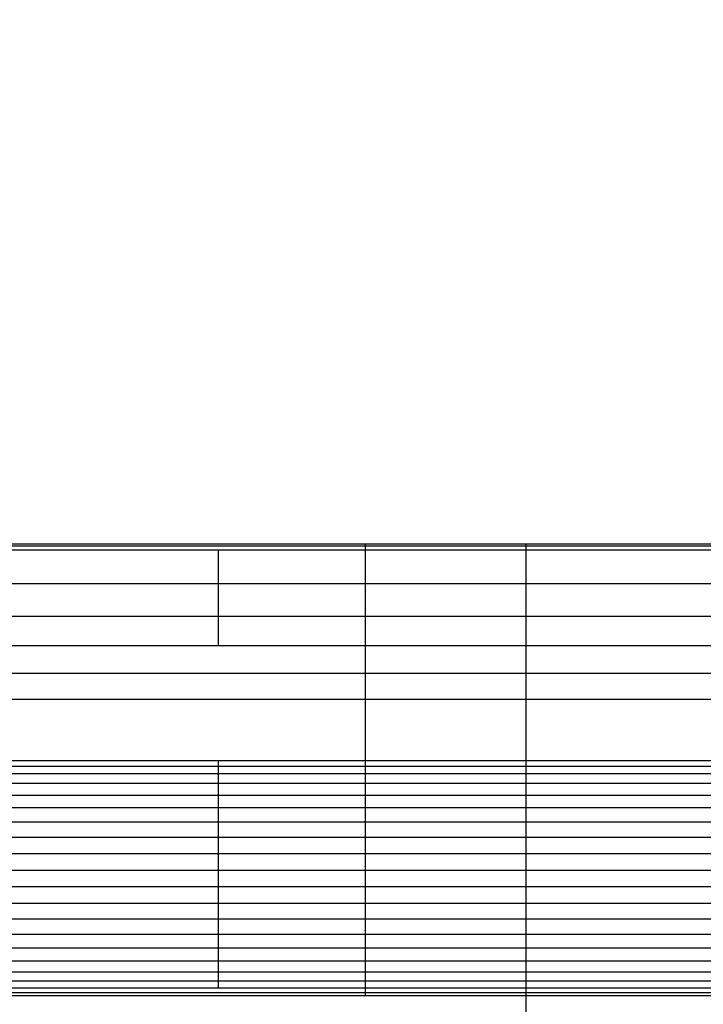
# Model space of a CAD drawing. Units: millimetres. Extents: x -7777 to 44248, y -1500 to 35969.
# Drawn here: x -3336 to -3165, y 21286 to 21533 of the extents above; entities that cross this region are included whole.
import ezdxf

# ---------------------------------------------------------------- set-up
doc = ezdxf.new("R2010")
doc.units = ezdxf.units.MM
doc.header["$MEASUREMENT"] = 0
doc.layers.add('podorys$Visible$Curves', color=7, linetype='Continuous', true_color=0x000000)

msp = doc.modelspace()

# ---------------------------------------------------------------- linework, layer by layer
at = {"layer": 'podorys$Visible$Curves', "lineweight": -3}
msp.add_rational_spline([(-3832.44, 18682.72), (-3484.77, 18482.38), (-3083.51, 18482.38), (-2637.81, 18482.38), (-2192.1, 18482.38), (-692.1, 18482.38), (-692.1, 19982.38), (-690.63, 20748.57), (-689.16, 21514.75), (-689.16, 22136.06), (-1128.49, 22575.4), (-1567.83, 23014.73), (-2189.14, 23014.73), (-2674.28, 23014.73), (-3159.42, 23014.73), (-3390.63, 23014.73), (-3598.38, 23116.23), (-4534.29, 23573.47), (-5445.45, 23068.73), (-6476.32, 22497.68), (-6476.32, 21319.22), (-6476.32, 21067.75), (-6476.32, 20816.28), (-6476.32, 18816.28), (-4476.32, 18816.28), (-4404.02, 18816.28), (-4331.72, 18816.28), (-4064.21, 18816.28), (-3832.44, 18682.72)], [0.979499377689, 0.956079689097, 1, 1, 1, 0.707106781187, 1, 1, 1, 0.923879521131, 1, 0.923879521131, 1, 1, 1, 0.974295451584, 1, 0.898353822782, 1.02594566535, 0.883912696257, 1.02594566535, 1.02594566535, 1.02594566535, 0.725453137095, 1.02594566535, 1.02594566535, 1.02594566535, 0.991097477674, 1.02594566535], degree=2, knots=[18132.315962, 18132.315962, 18132.315962, 18914.580016, 18914.580016, 19805.990685, 19805.990685, 22162.185176, 22162.185176, 23694.556571, 23694.556571, 24872.636876, 24872.636876, 26050.717181, 26050.717181, 27020.994971, 27020.994971, 27475.443473, 27475.443473, 29388.746387, 29388.746387, 31518.60115, 31518.60115, 32021.538262, 32021.538262, 35163.130915, 35163.130915, 35307.729749, 35307.729749, 35830.498888, 35830.498888, 35830.498888], dxfattribs=at)
for points in [[(-3286.3, 21401.11), (-3636.53, 21401.11), (-3986.76, 21401.11)], [(-3286.3, 21400.6), (-3636.53, 21400.6), (-3986.76, 21400.6)], [(-3286.3, 21399.56), (-3636.53, 21399.56), (-3986.76, 21399.56)], [(-3249.43, 21401.11), (-3267.86, 21401.11), (-3286.3, 21401.11)], [(-3249.43, 21400.6), (-3267.86, 21400.6), (-3286.3, 21400.6)], [(-3286.3, 21399.56), (-3286.3, 21395.33), (-3286.3, 21391.09)], [(-3249.43, 21399.56), (-3267.86, 21399.56), (-3286.3, 21399.56)], [(-3249.43, 21401.11), (-3249.43, 21400.86), (-3249.43, 21400.6)], [(-3209.11, 21401.11), (-3229.27, 21401.11), (-3249.43, 21401.11)], [(-3249.43, 21400.6), (-3249.43, 21400.08), (-3249.43, 21399.56)], [(-3209.11, 21400.6), (-3229.27, 21400.6), (-3249.43, 21400.6)], [(-3249.43, 21399.56), (-3249.43, 21395.33), (-3249.43, 21391.09)], [(-3209.11, 21399.56), (-3229.27, 21399.56), (-3249.43, 21399.56)], [(-3209.11, 21401.11), (-3209.11, 21400.86), (-3209.11, 21400.6)], [(-3073.23, 21401.11), (-3141.17, 21401.11), (-3209.11, 21401.11)], [(-3209.11, 21400.6), (-3209.11, 21400.08), (-3209.11, 21399.56)], [(-3073.23, 21400.6), (-3141.17, 21400.6), (-3209.11, 21400.6)], [(-3209.11, 21399.56), (-3209.11, 21395.33), (-3209.11, 21391.09)], [(-3073.23, 21399.56), (-3141.17, 21399.56), (-3209.11, 21399.56)], [(-3286.3, 21391.09), (-3636.53, 21391.09), (-3986.76, 21391.09)], [(-3286.3, 21391.09), (-3286.3, 21387.03), (-3286.3, 21382.97)], [(-3249.43, 21391.09), (-3267.86, 21391.09), (-3286.3, 21391.09)], [(-3249.43, 21391.09), (-3249.43, 21387.03), (-3249.43, 21382.97)], [(-3209.11, 21391.09), (-3229.27, 21391.09), (-3249.43, 21391.09)], [(-3075.18, 21391.09), (-3142.14, 21391.09), (-3209.11, 21391.09)], [(-3209.11, 21391.09), (-3209.11, 21387.03), (-3209.11, 21382.97)], [(-3286.3, 21382.97), (-3636.53, 21382.97), (-3986.76, 21382.97)], [(-3286.3, 21382.97), (-3286.3, 21379.26), (-3286.3, 21375.54)], [(-3249.43, 21382.97), (-3267.86, 21382.97), (-3286.3, 21382.97)], [(-3249.43, 21382.97), (-3249.43, 21379.26), (-3249.43, 21375.54)], [(-3209.11, 21382.97), (-3229.27, 21382.97), (-3249.43, 21382.97)], [(-3077.86, 21382.97), (-3143.49, 21382.97), (-3209.11, 21382.97)], [(-3209.11, 21382.97), (-3209.11, 21379.26), (-3209.11, 21375.54)], [(-3286.3, 21375.54), (-3636.53, 21375.54), (-3986.76, 21375.54)], [(-3249.43, 21375.54), (-3267.86, 21375.54), (-3286.3, 21375.54)], [(-3249.43, 21375.54), (-3249.43, 21372.09), (-3249.43, 21368.63)], [(-3209.11, 21375.54), (-3229.27, 21375.54), (-3249.43, 21375.54)], [(-3075.95, 21375.54), (-3142.53, 21375.54), (-3209.11, 21375.54)], [(-3209.11, 21375.54), (-3209.11, 21372.09), (-3209.11, 21368.63)], [(-3286.3, 21368.63), (-3636.53, 21368.63), (-3986.76, 21368.63)], [(-3249.43, 21368.63), (-3267.86, 21368.63), (-3286.3, 21368.63)], [(-3249.43, 21368.63), (-3249.43, 21365.35), (-3249.43, 21362.07)], [(-3209.11, 21368.63), (-3229.27, 21368.63), (-3249.43, 21368.63)], [(-3209.11, 21368.63), (-3209.11, 21365.35), (-3209.11, 21362.07)], [(-3073.23, 21368.63), (-3141.17, 21368.63), (-3209.11, 21368.63)], [(-3286.3, 21362.07), (-3636.53, 21362.07), (-3986.76, 21362.07)], [(-3249.43, 21362.07), (-3267.86, 21362.07), (-3286.3, 21362.07)], [(-3249.43, 21362.07), (-3249.43, 21354.38), (-3249.43, 21346.69)], [(-3209.11, 21362.07), (-3229.27, 21362.07), (-3249.43, 21362.07)], [(-3209.11, 21362.07), (-3209.11, 21354.38), (-3209.11, 21346.69)], [(-3073.23, 21362.07), (-3141.17, 21362.07), (-3209.11, 21362.07)], [(-3286.3, 21346.69), (-3636.53, 21346.69), (-3986.76, 21346.69)], [(-3286.3, 21345.31), (-3636.53, 21345.31), (-3986.76, 21345.31)], [(-3286.3, 21346.69), (-3286.3, 21346), (-3286.3, 21345.31)], [(-3249.43, 21346.69), (-3267.86, 21346.69), (-3286.3, 21346.69)], [(-3286.3, 21345.31), (-3286.3, 21344.36), (-3286.3, 21343.41)], [(-3249.43, 21345.31), (-3267.86, 21345.31), (-3286.3, 21345.31)], [(-3249.43, 21346.69), (-3249.43, 21346), (-3249.43, 21345.31)], [(-3209.11, 21346.69), (-3229.27, 21346.69), (-3249.43, 21346.69)], [(-3249.43, 21345.31), (-3249.43, 21344.36), (-3249.43, 21343.41)], [(-3209.11, 21345.31), (-3229.27, 21345.31), (-3249.43, 21345.31)], [(-3209.11, 21346.69), (-3209.11, 21346), (-3209.11, 21345.31)], [(-3073.23, 21346.69), (-3141.17, 21346.69), (-3209.11, 21346.69)], [(-3209.11, 21345.31), (-3209.11, 21344.36), (-3209.11, 21343.41)], [(-3073.23, 21345.31), (-3141.17, 21345.31), (-3209.11, 21345.31)], [(-3286.3, 21343.41), (-3636.53, 21343.41), (-3986.76, 21343.41)], [(-3286.3, 21343.41), (-3286.3, 21342.2), (-3286.3, 21340.99)], [(-3249.43, 21343.41), (-3267.86, 21343.41), (-3286.3, 21343.41)], [(-3249.43, 21343.41), (-3249.43, 21342.2), (-3249.43, 21340.99)], [(-3209.11, 21343.41), (-3229.27, 21343.41), (-3249.43, 21343.41)], [(-3209.11, 21343.41), (-3209.11, 21342.2), (-3209.11, 21340.99)], [(-3073.23, 21343.41), (-3141.17, 21343.41), (-3209.11, 21343.41)], [(-3286.3, 21340.99), (-3636.53, 21340.99), (-3986.76, 21340.99)], [(-3286.3, 21340.99), (-3286.3, 21339.52), (-3286.3, 21338.05)], [(-3249.43, 21340.99), (-3267.86, 21340.99), (-3286.3, 21340.99)], [(-3249.43, 21340.99), (-3249.43, 21339.52), (-3249.43, 21338.05)], [(-3209.11, 21340.99), (-3229.27, 21340.99), (-3249.43, 21340.99)], [(-3209.11, 21340.99), (-3209.11, 21339.52), (-3209.11, 21338.05)], [(-3073.23, 21340.99), (-3141.17, 21340.99), (-3209.11, 21340.99)], [(-3286.3, 21338.05), (-3636.53, 21338.05), (-3986.76, 21338.05)], [(-3286.3, 21338.05), (-3286.3, 21336.5), (-3286.3, 21334.94)], [(-3249.43, 21338.05), (-3267.86, 21338.05), (-3286.3, 21338.05)], [(-3249.43, 21338.05), (-3249.43, 21336.5), (-3249.43, 21334.94)], [(-3209.11, 21338.05), (-3229.27, 21338.05), (-3249.43, 21338.05)], [(-3209.11, 21338.05), (-3209.11, 21336.5), (-3209.11, 21334.94)], [(-3073.23, 21338.05), (-3141.17, 21338.05), (-3209.11, 21338.05)], [(-3286.3, 21334.94), (-3636.53, 21334.94), (-3986.76, 21334.94)], [(-3286.3, 21334.94), (-3286.3, 21333.13), (-3286.3, 21331.31)], [(-3249.43, 21334.94), (-3267.86, 21334.94), (-3286.3, 21334.94)], [(-3249.43, 21334.94), (-3249.43, 21333.13), (-3249.43, 21331.31)], [(-3209.11, 21334.94), (-3229.27, 21334.94), (-3249.43, 21334.94)], [(-3209.11, 21334.94), (-3209.11, 21333.13), (-3209.11, 21331.31)], [(-3073.23, 21334.94), (-3141.17, 21334.94), (-3209.11, 21334.94)], [(-3286.3, 21331.31), (-3636.53, 21331.31), (-3986.76, 21331.31)], [(-3286.3, 21331.31), (-3286.3, 21329.41), (-3286.3, 21327.51)], [(-3249.43, 21331.31), (-3267.86, 21331.31), (-3286.3, 21331.31)], [(-3249.43, 21331.31), (-3249.43, 21329.41), (-3249.43, 21327.51)], [(-3209.11, 21331.31), (-3229.27, 21331.31), (-3249.43, 21331.31)], [(-3209.11, 21331.31), (-3209.11, 21329.41), (-3209.11, 21327.51)], [(-3073.23, 21331.31), (-3141.17, 21331.31), (-3209.11, 21331.31)], [(-3286.3, 21327.51), (-3636.53, 21327.51), (-3986.76, 21327.51)], [(-3286.3, 21327.51), (-3286.3, 21325.44), (-3286.3, 21323.37)], [(-3249.43, 21327.51), (-3267.86, 21327.51), (-3286.3, 21327.51)], [(-3249.43, 21327.51), (-3249.43, 21325.44), (-3249.43, 21323.37)], [(-3209.11, 21327.51), (-3229.27, 21327.51), (-3249.43, 21327.51)], [(-3209.11, 21327.51), (-3209.11, 21325.44), (-3209.11, 21323.37)], [(-3073.23, 21327.51), (-3141.17, 21327.51), (-3209.11, 21327.51)], [(-3286.3, 21323.37), (-3636.53, 21323.37), (-3986.76, 21323.37)], [(-3286.3, 21323.37), (-3286.3, 21321.29), (-3286.3, 21319.22)], [(-3249.43, 21323.37), (-3267.86, 21323.37), (-3286.3, 21323.37)], [(-3249.43, 21323.37), (-3249.43, 21321.29), (-3249.43, 21319.22)], [(-3209.11, 21323.37), (-3229.27, 21323.37), (-3249.43, 21323.37)], [(-3209.11, 21323.37), (-3209.11, 21321.29), (-3209.11, 21319.22)], [(-3073.23, 21323.37), (-3141.17, 21323.37), (-3209.11, 21323.37)], [(-3286.3, 21319.22), (-3636.53, 21319.22), (-3986.76, 21319.22)], [(-3286.3, 21319.22), (-3286.3, 21317.15), (-3286.3, 21315.07)], [(-3249.43, 21319.22), (-3267.86, 21319.22), (-3286.3, 21319.22)], [(-3249.43, 21319.22), (-3249.43, 21317.15), (-3249.43, 21315.07)], [(-3209.11, 21319.22), (-3229.27, 21319.22), (-3249.43, 21319.22)], [(-3209.11, 21319.22), (-3209.11, 21317.15), (-3209.11, 21315.07)], [(-3073.23, 21319.22), (-3141.17, 21319.22), (-3209.11, 21319.22)], [(-3286.3, 21315.07), (-3636.53, 21315.07), (-3986.76, 21315.07)], [(-3286.3, 21315.07), (-3286.3, 21313), (-3286.3, 21310.93)], [(-3249.43, 21315.07), (-3267.86, 21315.07), (-3286.3, 21315.07)], [(-3249.43, 21315.07), (-3249.43, 21313), (-3249.43, 21310.93)], [(-3209.11, 21315.07), (-3229.27, 21315.07), (-3249.43, 21315.07)], [(-3209.11, 21315.07), (-3209.11, 21313), (-3209.11, 21310.93)], [(-3073.23, 21315.07), (-3141.17, 21315.07), (-3209.11, 21315.07)], [(-3286.3, 21310.93), (-3636.53, 21310.93), (-3986.76, 21310.93)], [(-3286.3, 21310.93), (-3286.3, 21308.94), (-3286.3, 21306.95)], [(-3249.43, 21310.93), (-3267.86, 21310.93), (-3286.3, 21310.93)], [(-3249.43, 21310.93), (-3249.43, 21308.94), (-3249.43, 21306.95)], [(-3209.11, 21310.93), (-3229.27, 21310.93), (-3249.43, 21310.93)], [(-3209.11, 21310.93), (-3209.11, 21308.94), (-3209.11, 21306.95)], [(-3073.23, 21310.93), (-3141.17, 21310.93), (-3209.11, 21310.93)], [(-3286.3, 21306.95), (-3636.53, 21306.95), (-3986.76, 21306.95)], [(-3286.3, 21306.95), (-3286.3, 21305.05), (-3286.3, 21303.15)], [(-3249.43, 21306.95), (-3267.86, 21306.95), (-3286.3, 21306.95)], [(-3249.43, 21306.95), (-3249.43, 21305.05), (-3249.43, 21303.15)], [(-3209.11, 21306.95), (-3229.27, 21306.95), (-3249.43, 21306.95)], [(-3209.11, 21306.95), (-3209.11, 21305.05), (-3209.11, 21303.15)], [(-3073.23, 21306.95), (-3141.17, 21306.95), (-3209.11, 21306.95)], [(-3286.3, 21303.15), (-3636.53, 21303.15), (-3986.76, 21303.15)], [(-3286.3, 21303.15), (-3286.3, 21301.43), (-3286.3, 21299.7)], [(-3249.43, 21303.15), (-3267.86, 21303.15), (-3286.3, 21303.15)], [(-3249.43, 21303.15), (-3249.43, 21301.43), (-3249.43, 21299.7)], [(-3209.11, 21303.15), (-3229.27, 21303.15), (-3249.43, 21303.15)], [(-3209.11, 21303.15), (-3209.11, 21301.43), (-3209.11, 21299.7)], [(-3073.23, 21303.15), (-3141.17, 21303.15), (-3209.11, 21303.15)], [(-3286.3, 21299.7), (-3636.53, 21299.7), (-3986.76, 21299.7)], [(-3286.3, 21299.7), (-3286.3, 21298.06), (-3286.3, 21296.41)], [(-3249.43, 21299.7), (-3267.86, 21299.7), (-3286.3, 21299.7)], [(-3249.43, 21299.7), (-3249.43, 21298.06), (-3249.43, 21296.41)], [(-3209.11, 21299.7), (-3229.27, 21299.7), (-3249.43, 21299.7)], [(-3209.11, 21299.7), (-3209.11, 21298.06), (-3209.11, 21296.41)], [(-3073.23, 21299.7), (-3141.17, 21299.7), (-3209.11, 21299.7)], [(-3286.3, 21296.41), (-3636.53, 21296.41), (-3986.76, 21296.41)], [(-3286.3, 21296.41), (-3286.3, 21295.03), (-3286.3, 21293.65)], [(-3249.43, 21296.41), (-3267.86, 21296.41), (-3286.3, 21296.41)], [(-3249.43, 21296.41), (-3249.43, 21295.03), (-3249.43, 21293.65)], [(-3209.11, 21296.41), (-3229.27, 21296.41), (-3249.43, 21296.41)], [(-3209.11, 21296.41), (-3209.11, 21295.03), (-3209.11, 21293.65)], [(-3073.23, 21296.41), (-3141.17, 21296.41), (-3209.11, 21296.41)], [(-3286.3, 21293.65), (-3636.53, 21293.65), (-3986.76, 21293.65)], [(-3286.3, 21293.65), (-3286.3, 21292.53), (-3286.3, 21291.4)], [(-3249.43, 21293.65), (-3267.86, 21293.65), (-3286.3, 21293.65)], [(-3249.43, 21293.65), (-3249.43, 21292.53), (-3249.43, 21291.4)], [(-3209.11, 21293.65), (-3229.27, 21293.65), (-3249.43, 21293.65)], [(-3209.11, 21293.65), (-3209.11, 21292.53), (-3209.11, 21291.4)], [(-3073.23, 21293.65), (-3141.17, 21293.65), (-3209.11, 21293.65)], [(-3286.3, 21291.4), (-3636.53, 21291.4), (-3986.76, 21291.4)], [(-3286.3, 21291.4), (-3286.3, 21290.54), (-3286.3, 21289.68)], [(-3249.43, 21291.4), (-3267.86, 21291.4), (-3286.3, 21291.4)], [(-3249.43, 21291.4), (-3249.43, 21290.54), (-3249.43, 21289.68)], [(-3209.11, 21291.4), (-3229.27, 21291.4), (-3249.43, 21291.4)], [(-3209.11, 21291.4), (-3209.11, 21290.54), (-3209.11, 21289.68)], [(-3073.23, 21291.4), (-3141.17, 21291.4), (-3209.11, 21291.4)], [(-3286.3, 21289.68), (-3636.53, 21289.68), (-3986.76, 21289.68)], [(-3286.3, 21288.47), (-3636.53, 21288.47), (-3986.76, 21288.47)], [(-3249.43, 21289.68), (-3267.86, 21289.68), (-3286.3, 21289.68)], [(-3249.43, 21288.47), (-3267.86, 21288.47), (-3286.3, 21288.47)], [(-3249.43, 21289.68), (-3249.43, 21289.07), (-3249.43, 21288.47)], [(-3209.11, 21289.68), (-3229.27, 21289.68), (-3249.43, 21289.68)], [(-3249.43, 21288.47), (-3249.43, 21288.12), (-3249.43, 21287.78)], [(-3209.11, 21288.47), (-3229.27, 21288.47), (-3249.43, 21288.47)], [(-3209.11, 21289.68), (-3209.11, 21289.07), (-3209.11, 21288.47)], [(-3073.23, 21289.68), (-3141.17, 21289.68), (-3209.11, 21289.68)], [(-3209.11, 21288.47), (-3209.11, 21288.12), (-3209.11, 21287.78)], [(-3073.23, 21288.47), (-3141.17, 21288.47), (-3209.11, 21288.47)], [(-3286.3, 21287.78), (-3636.53, 21287.78), (-3986.76, 21287.78)], [(-3249.43, 21287.78), (-3267.86, 21287.78), (-3286.3, 21287.78)], [(-3209.11, 21287.78), (-3229.27, 21287.78), (-3249.43, 21287.78)], [(-3209.11, 21287.78), (-3209.11, 21285.62), (-3209.11, 21283.46)], [(-3073.23, 21287.78), (-3141.17, 21287.78), (-3209.11, 21287.78)]]:
    msp.add_open_spline(points, degree=2, dxfattribs=at)

doc.saveas('drawing.dxf')
